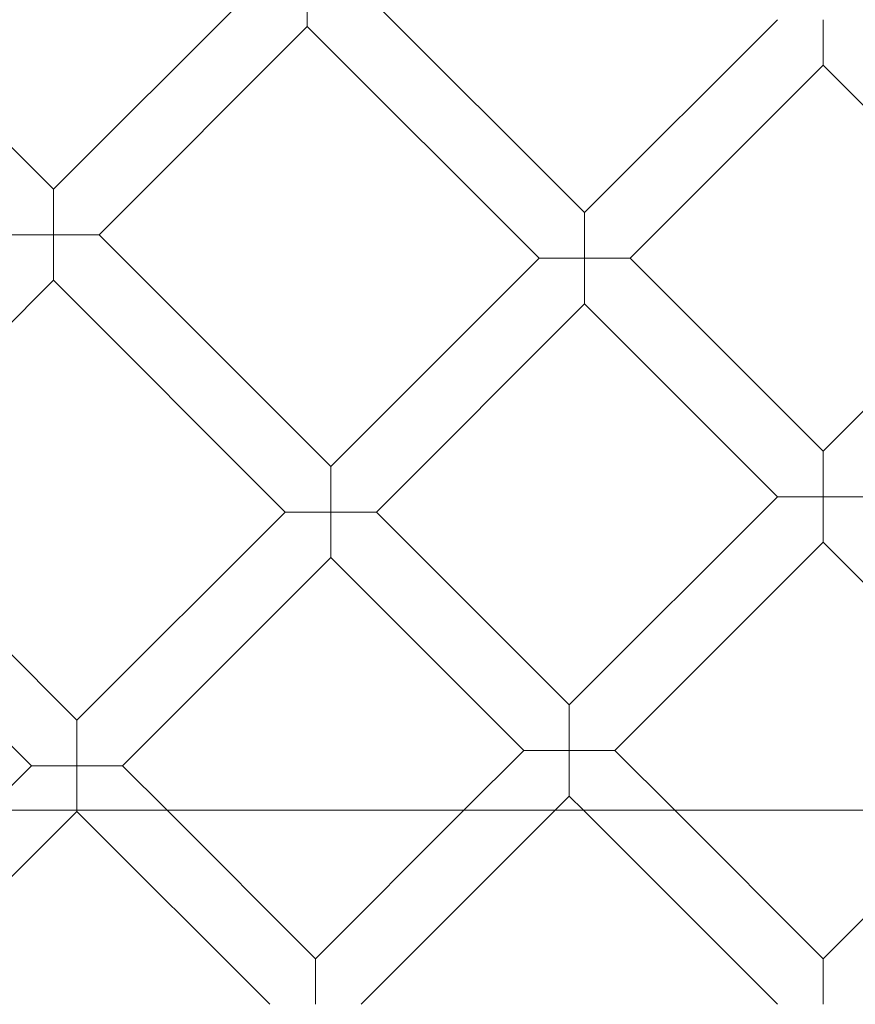
# Model space of a CAD drawing. Units: millimetres. Extents: x -2154 to 7984, y -4553 to 2947.
# Drawn here: x 6217 to 6425, y -807 to -563 of the extents above; entities that cross this region are included whole.
import ezdxf

# ---------------------------------------------------------------- set-up
doc = ezdxf.new("R2010")
doc.units = ezdxf.units.MM
doc.header["$MEASUREMENT"] = 0
doc.layers.get('0').update_dxf_attribs({"linetype": 'CONTINUOUS'})

# ---------------------------------------------------------------- blocks, each defined once
blk = doc.blocks.new('A$Cc6e52c38')
at = {"color": 0, "linetype": 'Continuous', "lineweight": 0}
for p, q in [((6225.53, -604.83), (6163.85, -543.16)), ((6225.53, -604.83), (6277.23, -553.14)), ((6288.54, -553.14), (6288.54, -564.45)), ((6357.37, -610.65), (6299.86, -553.14)), ((6236.84, -616.15), (6288.54, -564.45)), ((6346.06, -621.97), (6288.54, -564.45)), ((6357.37, -610.65), (6405.27, -562.76)), ((6416.58, -562.76), (6416.58, -574.07)), ((6368.69, -621.97), (6416.58, -574.07)), ((6464.48, -621.97), (6416.58, -574.07)), ((6225.53, -616.15), (6225.53, -604.83)), ((6357.37, -621.97), (6357.37, -610.65)), ((6214.22, -616.15), (6225.53, -616.15)), ((6236.84, -616.15), (6225.53, -616.15)), ((6225.53, -616.15), (6225.53, -627.46)), ((6294.36, -673.67), (6236.84, -616.15)), ((6294.36, -673.67), (6346.06, -621.97)), ((6346.06, -621.97), (6357.37, -621.97)), ((6368.69, -621.97), (6357.37, -621.97)), ((6357.37, -621.97), (6357.37, -633.28)), ((6416.58, -669.86), (6368.69, -621.97)), ((6416.58, -669.86), (6464.48, -621.97)), ((6173.83, -679.16), (6225.53, -627.46)), ((6283.05, -684.98), (6225.53, -627.46)), ((6305.68, -684.98), (6357.37, -633.28)), ((6405.27, -681.18), (6357.37, -633.28)), ((6416.58, -681.18), (6416.58, -669.86)), ((6294.36, -684.98), (6294.36, -673.67)), ((6231.35, -736.68), (6173.83, -679.16)), ((6353.57, -732.87), (6405.27, -681.18)), ((6405.27, -681.18), (6416.58, -681.18)), ((6427.9, -681.18), (6416.58, -681.18)), ((6416.58, -681.18), (6416.58, -692.49)), ((6231.35, -736.68), (6283.05, -684.98)), ((6283.05, -684.98), (6294.36, -684.98)), ((6305.68, -684.98), (6294.36, -684.98)), ((6294.36, -684.98), (6294.36, -696.29)), ((6353.57, -732.87), (6305.68, -684.98)), ((6220.04, -747.99), (6162.52, -690.47)), ((6364.89, -744.19), (6416.58, -692.49)), ((6468.28, -744.19), (6416.58, -692.49)), ((6242.67, -747.99), (6294.36, -696.29)), ((6342.26, -744.19), (6294.36, -696.29)), ((6353.57, -744.19), (6353.57, -732.87)), ((6231.35, -747.99), (6231.35, -736.68)), ((6327.41, -759.04), (6342.26, -744.19)), ((6342.26, -744.19), (6353.57, -744.19)), ((6364.89, -744.19), (6353.57, -744.19)), ((6353.57, -744.19), (6353.57, -755.5)), ((6379.74, -759.04), (6364.89, -744.19)), ((6208.99, -759.04), (6220.04, -747.99)), ((6220.04, -747.99), (6231.35, -747.99)), ((6242.67, -747.99), (6231.35, -747.99)), ((6231.35, -747.99), (6231.35, -759.04)), ((6253.71, -759.04), (6242.67, -747.99)), ((6350.03, -759.04), (6353.57, -755.5)), ((6357.11, -759.04), (6353.57, -755.5)), ((4996.71, -759.04), (7291.08, -759.04)), ((6183.46, -807.2), (6231.35, -759.3)), ((6231.35, -759.04), (6231.35, -759.3)), ((6279.25, -807.2), (6231.35, -759.3)), ((6290.56, -795.89), (6253.71, -759.04)), ((6290.56, -795.89), (6327.41, -759.04)), ((6301.87, -807.2), (6350.03, -759.04)), ((6405.27, -807.2), (6357.11, -759.04)), ((6416.58, -795.89), (6379.74, -759.04)), ((6416.58, -795.89), (6453.43, -759.04)), ((6290.56, -807.2), (6290.56, -795.89)), ((6416.58, -807.2), (6416.58, -795.89))]:
    blk.add_line(p, q, dxfattribs=at)
for radius in [392.5, 372.5]:
    blk.add_circle((6416.58, -807.2), radius, dxfattribs=at)
for radius, start, end in [(448.61, 90, 270), (448.61, 270, 90), (440.61, 90, 270), (440.61, 90, 270), (440.61, 270, 90), (440.61, 270, 90), (430, 90, 270), (430, 270, 90), (400, 90, 270), (400, 90, 270), (400, 270, 90), (400, 270, 90), (392, 90, 270), (392, 270, 90), (365.5, 7.5715, 172.4285)]:
    blk.add_arc((6416.58, -807.2), radius, start, end, dxfattribs=at)

msp = doc.modelspace()

# ---------------------------------------------------------------- block references
msp.add_blockref('A$Cc6e52c38', (0, 0))

doc.saveas('drawing.dxf')
